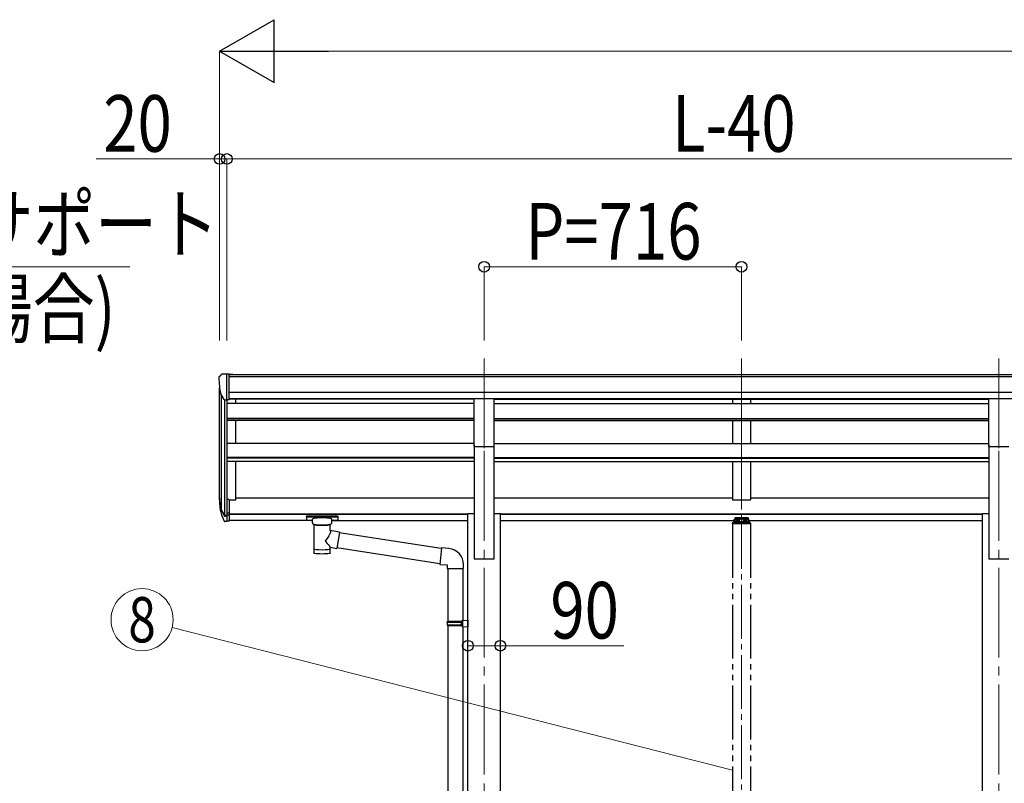
# Model space of a CAD drawing. Units: millimetres. Extents: x 0 to 29435, y 0 to 20790.
# Drawn here: x 6765 to 9505, y 6922 to 9047 of the extents above; entities that cross this region are included whole.
import ezdxf
from ezdxf.enums import TextEntityAlignment as Align

# ---------------------------------------------------------------- set-up
doc = ezdxf.new("R2010")
doc.units = ezdxf.units.MM
doc.linetypes.add('YCENTER_1', pattern=[13, 10, -1, 1, -1])
doc.linetypes.add('YDIVIDE_1', pattern=[15, 10, -1, 1, -1, 1, -1])
for name, color, linetype, lineweight in [('YKK_12', 2, 'Continuous', 13), ('YKK_13', 4, 'Continuous', 30), ('YKK_A1', 4, 'Continuous', 30), ('YKK_D', 6, 'Continuous', 13)]:
    doc.layers.add(name, color=color, linetype=linetype, lineweight=lineweight)
doc.styles.add('text-b', font='extslim2.shx', dxfattribs={"width": 0.8, "bigfont": 'extfont2.shx'})

msp = doc.modelspace()

# ---------------------------------------------------------------- linework, layer by layer
at = {"layer": 'YKK_12', "linetype": 'YCENTER_1', "ltscale": 25}
for p, q in [((8057.6, 8104.5), (8057.6, 7697.7)), ((8773.6, 8104.5), (8773.6, 7697.7)), ((9489.6, 8104.5), (9489.6, 7697.7)), ((8057.6, 7847), (8057.6, 5097)), ((9489.6, 7847), (9489.6, 5097))]:
    msp.add_line(p, q, dxfattribs=at)
at = {"layer": 'YKK_12', "linetype": 'YCENTER_1', "ltscale": 15}
msp.add_line((8773.6, 7864.1), (8773.6, 5437.3), dxfattribs=at)
at = {"layer": 'YKK_13'}
for p, q in [((7326.5, 8060.6), (7322.5, 8054.8)), ((7329.6, 8061.2), (7327.3, 8061.1)), ((7329.6, 8061.2), (7348.1, 8061.2)), ((7341.6, 7988.2), (7341.6, 8061.2)), ((7348.1, 8061.2), (7358.1, 8061.1)), ((7348.1, 7989.2), (7348.1, 8061.2)), ((7358.1, 8059.6), (7358.1, 8061.1)), ((7319.6, 8051.8), (7319.6, 8051.2)), ((7334, 7990), (7324.7, 8006.1)), ((7341.6, 7988.2), (7336.4, 7988.5)), ((7348.1, 7989.2), (7341.6, 7989.2)), ((7341.6, 7712.3), (7341.6, 7650.4)), ((7348.1, 7712.3), (7341.6, 7712.3)), ((7348.1, 7712.3), (7348.1, 7651.2)), ((7324, 7686.2), (7334.2, 7667)), ((7335.2, 7668.3), (7325.4, 7686.7)), ((7348.1, 7673.9), (7341.6, 7673.9)), ((7326.6, 7669.4), (7334.2, 7651.9)), ((7341.6, 7667.5), (7336.5, 7667.5)), ((7341.6, 7665.5), (7336.8, 7665.5)), ((7341.6, 7650.4), (7336.8, 7650.4)), ((7348.1, 7668.5), (7341.6, 7668.5)), ((7348.1, 7651.2), (7341.6, 7651.2)), ((7563.1, 7665.7), (7563.2, 7665.8)), ((7563.1, 7665.5), (7563.1, 7665.7)), ((7563.1, 7665.5), (7563.1, 7654.7)), ((7563.1, 7665.3), (7563.1, 7663.7)), ((7563.1, 7654.7), (7563.1, 7654.5)), ((7563.1, 7654.5), (7563.2, 7654.4)), ((7563.2, 7665.8), (7563.3, 7665.9)), ((7563.2, 7654.4), (7563.3, 7654.3)), ((7563.3, 7665.9), (7563.4, 7666)), ((7563.3, 7654.3), (7563.4, 7654.2)), ((7563.4, 7666), (7563.6, 7666)), ((7563.4, 7654.2), (7563.6, 7654.2)), ((7563.6, 7666), (7563.8, 7666.1)), ((7563.6, 7654.2), (7563.8, 7654.1)), ((7563.8, 7666.1), (7564.3, 7666.1)), ((7563.8, 7654.1), (7564.3, 7654.1)), ((7564.3, 7666.1), (7564.9, 7666.1)), ((7564.3, 7654.1), (7564.9, 7654.1)), ((7564.9, 7666.1), (7565.1, 7666.1)), ((7564.9, 7654.1), (7565.1, 7654.1)), ((7565.1, 7666.1), (7648.1, 7666.1)), ((7565.1, 7664), (7648.1, 7664)), ((7565.1, 7654.1), (7579.6, 7654.1)), ((7579.6, 7647.3), (7579.6, 7657.5)), ((7579.7, 7647.3), (7579.6, 7647)), ((7579.6, 7647), (7579.9, 7646)), ((7579.9, 7646), (7580.4, 7645.1)), ((7580.4, 7645.1), (7581.2, 7644.3)), ((7581.2, 7644.3), (7582.3, 7643.5)), ((7629.7, 7642.9), (7631.1, 7643.6)), ((7631.1, 7643.6), (7632.2, 7644.4)), ((7632.2, 7644.4), (7633, 7645.3)), ((7633, 7645.3), (7633.4, 7646.2)), ((7633.4, 7646.2), (7633.6, 7647.1)), ((7633.6, 7647.3), (7633.6, 7657.5)), ((7633.6, 7654.1), (7648.1, 7654.1)), ((7648.1, 7666.1), (7648.5, 7666.1)), ((7648.1, 7654.1), (7648.5, 7654.1)), ((7648.5, 7666.1), (7649, 7666.1)), ((7648.5, 7654.1), (7649, 7654.1)), ((7649, 7666.1), (7649.4, 7666.1)), ((7649, 7654.1), (7649.4, 7654.1)), ((7649.4, 7666.1), (7649.7, 7666)), ((7649.4, 7654.1), (7649.7, 7654.2)), ((7649.7, 7666), (7649.9, 7665.9)), ((7649.7, 7654.2), (7649.9, 7654.3)), ((7649.9, 7665.9), (7650, 7665.8)), ((7649.9, 7654.3), (7650, 7654.5)), ((7650, 7665.8), (7650.1, 7665.6)), ((7650, 7654.5), (7650.1, 7654.6)), ((7650.1, 7665.6), (7650.1, 7665.5)), ((7650.1, 7665.5), (7650.1, 7654.7)), ((7650.1, 7654.6), (7650.1, 7654.7)), ((7582.3, 7643.5), (7583.7, 7642.8)), ((7583.7, 7642.8), (7583.7, 7562.5)), ((7629.5, 7642.8), (7629.7, 7642.9)), ((7629.5, 7625.2), (7629.5, 7642.8)), ((7654.7, 7621.3), (7629.5, 7625.2)), ((7654.7, 7621.3), (7647.7, 7576)), ((7938.3, 7575.2), (7654.4, 7619.3)), ((7629.5, 7562.5), (7629.5, 7579.1)), ((7629.5, 7578.8), (7647.7, 7576)), ((7934.7, 7533.3), (7648, 7577.8)), ((7938.5, 7577.2), (7934.5, 7531.4)), ((7959.3, 7575.4), (7938.5, 7577.2)), ((7934.5, 7531.4), (7954.4, 7529.7)), ((7954.4, 7529.7), (7954.4, 7519.7)), ((7954.4, 7519.7), (8000.4, 7519.7)), ((7956.4, 7519.7), (7956.4, 7372.9)), ((7998.4, 7519.7), (7998.4, 7375.5)), ((8000.4, 7519.7), (8000.4, 7530.6)), ((7954.4, 7370.9), (7955.4, 7372.9)), ((7954.4, 7370.9), (7998.4, 7370.9)), ((7954.4, 7370.9), (7954.4, 7362.9)), ((7955.4, 7372.9), (7998.4, 7372.9)), ((7993.9, 7370.9), (7993.5, 7372.9)), ((7993.9, 7370.9), (7993.9, 7362.9)), ((7996.4, 7375.4), (8012.4, 7375.9)), ((7996.4, 7373.4), (7996.4, 7375.4)), ((7996.4, 7373.4), (7998.4, 7373.4)), ((7998.4, 7360.4), (7998.4, 7373.4)), ((8012.4, 7375.9), (8012.4, 7357.9)), ((7954.4, 7362.9), (7998.4, 7362.9)), ((7954.4, 7362.9), (7955.4, 7360.9)), ((7955.4, 7360.9), (7998.4, 7360.9)), ((7956.4, 7360.9), (7956.4, 6616.7)), ((7993.9, 7362.9), (7993.5, 7360.9)), ((7996.4, 7360.4), (7998.4, 7360.4)), ((7996.4, 7358.4), (7996.4, 7360.4)), ((7996.4, 7358.4), (8012.4, 7357.9)), ((7998.4, 7358.3), (7998.4, 6619.3))]:
    msp.add_line(p, q, dxfattribs=at)
at = {"layer": 'YKK_13', "ltscale": 25}
for p, q in [((8030.1, 7992.8), (8085.1, 7992.8)), ((8030.1, 7859.3), (8030.1, 7992.8)), ((8085.1, 7859.3), (8085.1, 7992.8)), ((9462.1, 7992.8), (9517.1, 7992.8)), ((9462.1, 7859.3), (9462.1, 7992.8)), ((8030.1, 7859.3), (8085.1, 7859.3)), ((9462.1, 7859.3), (9517.1, 7859.3))]:
    msp.add_line(p, q, dxfattribs=at)
at = {"layer": 'YKK_13', "linetype": 'YDIVIDE_1', "ltscale": 15}
for p, q in [((8748.1, 7645.6), (8748.1, 7644.1)), ((8799.1, 7644.1), (8748.1, 7644.1)), ((8797.6, 7647.1), (8749.6, 7647.1)), ((8751.1, 7652.7), (8751.1, 7647.1)), ((8753.6, 7655.3), (8755.1, 7655.3)), ((8753.6, 7652.8), (8753.6, 7647.1)), ((8753.6, 7652.8), (8755.1, 7652.8)), ((8753.6, 7650.9), (8793.6, 7650.9)), ((8792.1, 7661.2), (8755.1, 7661.2)), ((8755.1, 7661.2), (8755.1, 7652.8)), ((8755.1, 7658.7), (8792.1, 7658.7)), ((8757.7, 7656.3), (8757.7, 7655.8)), ((8761.2, 7654.4), (8761.2, 7654.1)), ((8763.1, 7654.8), (8763.1, 7654.4)), ((8763.6, 7655.7), (8763.6, 7653)), ((8764.1, 7654.8), (8764.1, 7654.4)), ((8766.1, 7654.1), (8766.1, 7654.4)), ((8769.5, 7656.3), (8769.5, 7655.8)), ((8777.7, 7656.3), (8777.7, 7655.8)), ((8781.2, 7654.4), (8781.2, 7654.1)), ((8783.1, 7654.8), (8783.1, 7654.4)), ((8783.6, 7655.7), (8783.6, 7653)), ((8784.1, 7654.8), (8784.1, 7654.4)), ((8786.1, 7654.1), (8786.1, 7654.4)), ((8789.5, 7656.3), (8789.5, 7655.8)), ((8792.1, 7661.2), (8792.1, 7652.8)), ((8792.1, 7655.3), (8793.6, 7655.3)), ((8792.1, 7652.8), (8793.6, 7652.8)), ((8793.6, 7652.8), (8793.6, 7647.1)), ((8796.1, 7647.1), (8796.1, 7652.7)), ((8799.1, 7645.6), (8799.1, 7644.1))]:
    msp.add_line(p, q, dxfattribs=at)
at = {"layer": 'YKK_13'}
for centre, radius, start, end in [((7322.6, 8051.8), 3, 93, 180), ((7327.3, 8060.1), 1, 93.5, 145), ((7521.6, 8051.2), 202, 180, 192.9026), ((7336.6, 7991.5), 3, 210, 266.5), ((7410.3, 7708.4), 89.1, 174.4958, 194.4119), ((7409.6, 7712.7), 88.1, 177.2239, 197.2107), ((7454.8, 7705.4), 133.2, 183.2799, 195.713), ((7336.8, 7668.5), 3, 210, 270), ((7336.8, 7653.4), 3, 210, 270), ((7336.5, 7669), 1.5, 210, 270), ((7955.4, 7530.6), 45, 0, 85)]:
    msp.add_arc(centre, radius, start, end, dxfattribs=at)
at = {"layer": 'YKK_13', "linetype": 'YDIVIDE_1', "ltscale": 15}
for centre, start, end in [((8749.6, 7645.6), 90, 180), ((8797.6, 7645.6), 0, 90)]:
    msp.add_arc(centre, 1.5, start, end, dxfattribs=at)
at = {"layer": 'YKK_13', "extrusion": (0, 0, -1)}
for centre, major_axis, ratio, start_param, end_param in [((7565.1, 7663.7), (2, 0), 0.109601, 3.141593, 4.712389), ((7648.1, 7663.7), (2, 0), 0.109601, 4.712389, 6.283185), ((7606.6, 7642.3), (-22.9, 0.4), 0.072511, 4.711586, 6.282382), ((7606.6, 7640.7), (-22.9, 0.4), 0.072511, 4.711586, 6.282382), ((7606.6, 7642.3), (22.9, 0.4), 0.07247, 0.000809, 1.571605), ((7606.6, 7640.7), (22.9, 0.4), 0.07247, 0.000809, 1.571605), ((7606.6, 7598.6), (-22.8, -26.6), 0.234429, 3.156333, 4.597638), ((7609.2, 7601.3), (20.3, -22.2), 0.045535, 4.975651, 6.24419), ((7606.6, 7562.5), (22.9, 0), 0.101955, 6.282972, 9.424821)]:
    msp.add_ellipse(centre, major_axis=major_axis, ratio=ratio, start_param=start_param, end_param=end_param, dxfattribs=at)
at = {"layer": 'YKK_13'}
for centre, major_axis, ratio, start_param, end_param in [((7606.6, 7657.5), (27, 0), 0.122176, 0, 3.141593), ((7617.6, 7647.3), (16, 0), 0.361356, 6.263698, 6.283185), ((7606.6, 7574.9), (22.9, 0), 0.122865, 3.141593, 6.283185)]:
    msp.add_ellipse(centre, major_axis=major_axis, ratio=ratio, start_param=start_param, end_param=end_param, dxfattribs=at)
at = {"layer": 'YKK_13', "linetype": 'YDIVIDE_1', "ltscale": 15}
msp.add_ellipse((8753.6, 7652.7), major_axis=(0, 2.57), ratio=0.97237, start_param=0, end_param=1.570796, dxfattribs=at)
at = {"layer": 'YKK_13', "linetype": 'YDIVIDE_1', "ltscale": 15, "extrusion": (0, 0, -1)}
for centre, major_axis, ratio, start_param, end_param in [((8763.6, 7656.3), (5.9, 0), 0.342073, 3.141593, 6.283185), ((8763.6, 7661.6), (8.02, 0), 0.939674, 1.755191, 1.881349), ((8763.6, 7661.3), (8.02, 0), 0.939674, 1.755191, 1.881349), ((8763.6, 7662.3), (8.02, 0), 0.939674, 1.509641, 1.631951), ((8763.6, 7661.6), (-8.02, 0), 0.939674, 4.401836, 4.527995), ((8763.6, 7661.3), (-8.02, 0), 0.939674, 4.401836, 4.527995), ((8783.6, 7656.3), (5.9, 0), 0.342073, 3.141593, 6.283185), ((8783.6, 7661.6), (8.02, 0), 0.939674, 1.755191, 1.881349), ((8783.6, 7661.3), (8.02, 0), 0.939674, 1.755191, 1.881349), ((8783.6, 7662.3), (8.02, 0), 0.939674, 1.509641, 1.631951), ((8783.6, 7661.6), (-8.02, 0), 0.939674, 4.401836, 4.527995), ((8783.6, 7661.3), (-8.02, 0), 0.939674, 4.401836, 4.527995), ((8793.6, 7652.7), (0, 2.57), 0.97237, 0, 1.570796)]:
    msp.add_ellipse(centre, major_axis=major_axis, ratio=ratio, start_param=start_param, end_param=end_param, dxfattribs=at)
for centre in [(8763.6, 7655.8), (8783.6, 7655.8)]:
    msp.add_ellipse(centre, major_axis=(5.9, 0), ratio=0.342073, dxfattribs=at)
at = {"layer": 'YKK_13', "linetype": 'YDIVIDE_1', "ltscale": 15}
for points, knots in [([(8762.1, 7654.2), (8762.2, 7654.2), (8762.3, 7654.2), (8762.5, 7654.2), (8762.7, 7654.2), (8762.8, 7654.2), (8763, 7654.2), (8763, 7654.3), (8763.1, 7654.3), (8763.1, 7654.4), (8763.1, 7654.4)], [0, 0, 0, 0, 0.192792, 0.376758, 0.546528, 0.69743, 0.825867, 0.930028, 1.011481, 1.078477, 1.078477, 1.078477, 1.078477]), ([(8764.1, 7654.4), (8764.1, 7654.4), (8764.1, 7654.3), (8764.2, 7654.3), (8764.3, 7654.2), (8764.4, 7654.2), (8764.5, 7654.2), (8764.7, 7654.2), (8764.9, 7654.2), (8765, 7654.2), (8765.1, 7654.2)], [0, 0, 0, 0, 0.066996, 0.14845, 0.252613, 0.381051, 0.531954, 0.701725, 0.885691, 1.078483, 1.078483, 1.078483, 1.078483]), ([(8782.1, 7654.2), (8782.2, 7654.2), (8782.3, 7654.2), (8782.5, 7654.2), (8782.7, 7654.2), (8782.8, 7654.2), (8783, 7654.2), (8783, 7654.3), (8783.1, 7654.3), (8783.1, 7654.4), (8783.1, 7654.4)], [0, 0, 0, 0, 0.192792, 0.376758, 0.546528, 0.69743, 0.825867, 0.930028, 1.011481, 1.078477, 1.078477, 1.078477, 1.078477]), ([(8784.1, 7654.4), (8784.1, 7654.4), (8784.1, 7654.3), (8784.2, 7654.3), (8784.3, 7654.2), (8784.4, 7654.2), (8784.5, 7654.2), (8784.7, 7654.2), (8784.9, 7654.2), (8785, 7654.2), (8785.1, 7654.2)], [0, 0, 0, 0, 0.066996, 0.14845, 0.252613, 0.381051, 0.531954, 0.701725, 0.885691, 1.078483, 1.078483, 1.078483, 1.078483])]:
    msp.add_open_spline(points, degree=3, knots=knots, dxfattribs=at)
at = {"layer": 'YKK_A1'}
for p, q in [((7348.1, 8059.6), (10189.1, 8059.6)), ((7348.1, 8054.3), (10189.1, 8054.3)), ((7321.6, 7710.1), (7321.6, 8022.9)), ((7325.9, 8004.1), (7325.9, 7685.8)), ((7348.1, 8010.7), (10199.1, 8010.7)), ((7335.6, 7988.7), (7335.6, 7667.8)), ((7341.6, 7988.2), (7341.6, 7712.3)), ((7348.1, 7993.1), (10199.1, 7993.1)), ((8030.1, 7990.7), (7348.1, 7990.7)), ((7366.6, 7979.4), (7366.6, 7990.7)), ((8085.1, 7990.7), (9462.1, 7990.7)), ((7366.6, 7868.1), (7366.6, 7931.8)), ((7366.6, 7711.4), (7366.6, 7817.9)), ((7348.1, 7711.4), (7366.6, 7711.4))]:
    msp.add_line(p, q, dxfattribs=at)
at = {"layer": 'YKK_A1', "ltscale": 25}
for p, q in [((8030.1, 7979.4), (7341.6, 7979.4)), ((8085.1, 7979.4), (9462.1, 7979.4)), ((8748.6, 7990.6), (8748.6, 7979.4)), ((8798.6, 7990.6), (8798.6, 7979.4)), ((8030.1, 7937.5), (7341.6, 7937.5)), ((8030.1, 7936), (7341.6, 7936)), ((8030.1, 7931.8), (7341.6, 7931.8)), ((8085.1, 7937.5), (9462.1, 7937.5)), ((8085.1, 7936), (9462.1, 7936)), ((8085.1, 7931.8), (9462.1, 7931.8)), ((8748.6, 7931.8), (8748.6, 7868.1)), ((8798.6, 7931.8), (8798.6, 7868.1)), ((8030.1, 7868.1), (7341.6, 7868.1)), ((8030.1, 7863.8), (8030.1, 7547)), ((8085.1, 7868.1), (9462.1, 7868.1)), ((8085.1, 7547), (8085.1, 7863.8)), ((9462.1, 7863.8), (9462.1, 7547)), ((8030.1, 7828.6), (7341.6, 7828.6)), ((8030.1, 7827.2), (7341.6, 7827.2)), ((8030.1, 7817.9), (7341.6, 7817.9)), ((8085.1, 7828.6), (9462.1, 7828.6)), ((8085.1, 7827.2), (9462.1, 7827.2)), ((8085.1, 7817.9), (9462.1, 7817.9)), ((8748.6, 7817.9), (8748.6, 7711.4)), ((8798.6, 7817.9), (8798.6, 7711.4)), ((7366.6, 7716.2), (8030.1, 7716.2)), ((8085.1, 7716.2), (8748.6, 7716.2)), ((8748.6, 7711.4), (8798.6, 7711.4)), ((8798.6, 7716.2), (9462.1, 7716.2)), ((7348.1, 7672.1), (8012.4, 7672.1)), ((8012.4, 5197), (8012.4, 7673.3)), ((8012.4, 7673.3), (8030.1, 7673.3)), ((8085.1, 7673.3), (8102.8, 7673.3)), ((8102.8, 5197), (8102.8, 7673.3)), ((8102.8, 7672.1), (9444.4, 7672.1)), ((9444.4, 7673.3), (9462.1, 7673.3)), ((9444.4, 5197), (9444.4, 7673.3)), ((7348.1, 7670.7), (8012.4, 7670.7)), ((7579.6, 7653.4), (7348.1, 7653.4)), ((7633.6, 7653.4), (8012.4, 7653.4)), ((8102.8, 7670.7), (9444.4, 7670.7)), ((8102.8, 7653.4), (8751.2, 7653.4)), ((8796, 7653.4), (9444.4, 7653.4)), ((8030.1, 7547), (8085.1, 7547)), ((9462.1, 7547), (9517.1, 7547))]:
    msp.add_line(p, q, dxfattribs=at)
at = {"layer": 'YKK_A1', "linetype": 'YDIVIDE_1', "ltscale": 15}
for p, q in [((8748.6, 7644.1), (8748.6, 5497)), ((8798.6, 7644.1), (8798.6, 5497))]:
    msp.add_line(p, q, dxfattribs=at)
at = {"layer": 'YKK_D', "lineweight": -2}
for p, q in [((7321.6, 8959.6), (7473.2, 9047.1)), ((7473.2, 8872.1), (7473.2, 9047.1)), ((7321.6, 8959.6), (7473.2, 8872.1)), ((7321.6, 8959.6), (7624.7, 8959.6))]:
    msp.add_line(p, q, dxfattribs=at)
at = {"layer": 'YKK_D'}
for p, q in [((7321.6, 8154.5), (7321.6, 8960.6)), ((7496.6, 8959.6), (12914.6, 8959.6)), ((7321.6, 8659.6), (6977.8, 8659.6)), ((7321.6, 8154.5), (7321.6, 8660.6)), ((7341.6, 8659.6), (7321.6, 8659.6)), ((7341.6, 8154.5), (7341.6, 8660.6)), ((7341.6, 8154.5), (7341.6, 8660.6)), ((7341.6, 8659.6), (10205.6, 8659.6)), ((7341.6, 8659.6), (7401.1, 8659.6)), ((6043.8, 8359.6), (7072.1, 8359.6)), ((8057.6, 8154.5), (8057.6, 8360.6)), ((8057.6, 8359.6), (8773.6, 8359.6)), ((8773.6, 8154.5), (8773.6, 8360.6)), ((8012.4, 7304), (8012.4, 7306)), ((8012.4, 7305), (8102.8, 7305)), ((8102.8, 7304), (8102.8, 7306)), ((8102.8, 7305), (8446.6, 7305))]:
    msp.add_line(p, q, dxfattribs=at)
at = {"layer": 'YKK_D', "ltscale": 20}
msp.add_line((8748.6, 6959), (7189.5, 7356.1), dxfattribs=at)
at = {"layer": 'YKK_D', "linetype": 'ByBlock', "lineweight": -2}
for centre in [(7321.6, 8659.6), (7341.6, 8659.6), (7341.6, 8659.6), (8057.6, 8359.6), (8773.6, 8359.6), (8012.4, 7305), (8102.8, 7305)]:
    msp.add_circle(centre, 14.9, dxfattribs=at)
at = {"layer": 'YKK_D'}
msp.add_circle((7105.8, 7377.4), 86.4, dxfattribs=at)

# ---------------------------------------------------------------- texts
at = {"layer": 'YKK_D', "style": 'text-b', "width": 0.8}
for s, p in [('20', (6997.8, 8679.6)), ('L-40', (8580.4, 8679.6)), ('着脱式サポート', (6115.8, 8400)), ('P=716', (8172, 8379.6)), ('(L51の場合)', (6115.8, 8163.8)), ('90', (8241.8, 7325))]:
    msp.add_text(s, height=157.5, dxfattribs=at).set_placement(p)
msp.add_text('8', height=126, dxfattribs=at).set_placement((7105.8, 7377.4), align=Align.MIDDLE_CENTER)

doc.saveas('drawing.dxf')
